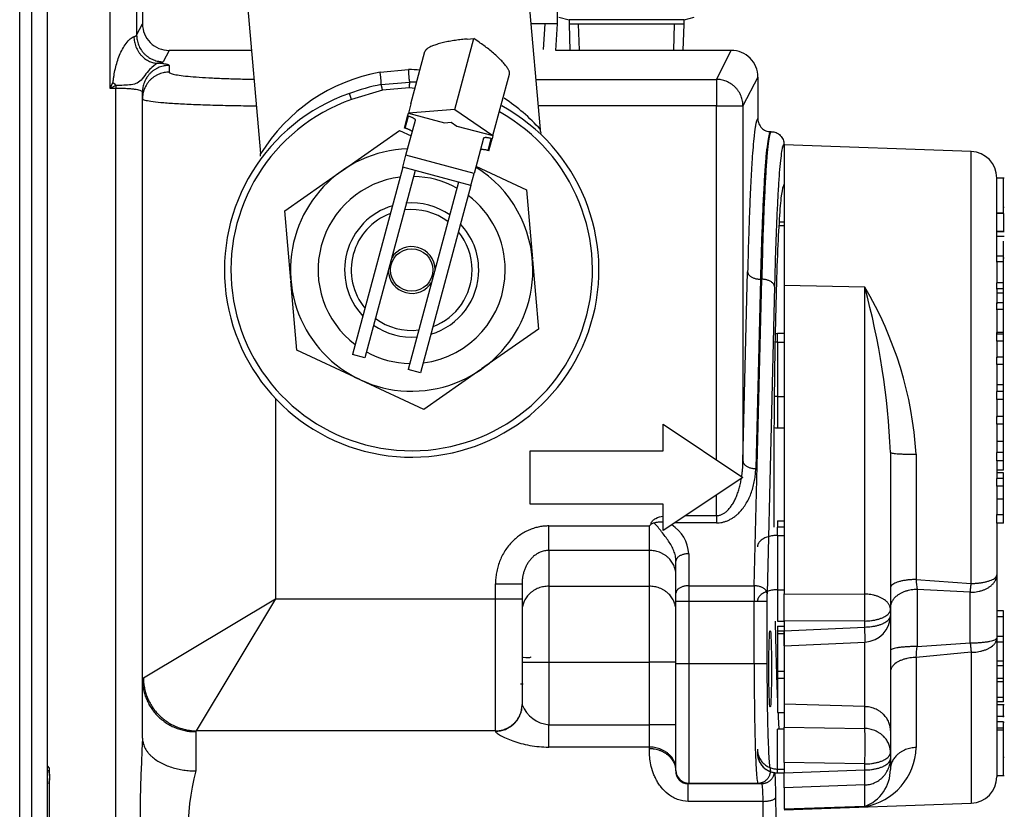
# Model space of a CAD drawing. Extents: x -28 to 96, y -18 to 49.
# Drawn here: x 6 to 11, y 35 to 39 of the extents above; entities that cross this region are included whole.
import ezdxf
from ezdxf.lldxf.tags import DXFTag

# ---------------------------------------------------------------- set-up
doc = ezdxf.new("R2010")
doc.units = 0
doc.header["$MEASUREMENT"] = 0
for name, color, linetype in [('BLT2002', 7, 'CONTINUOUS'), ('DEFAULT', 7, 'CONTINUOUS'), ('MSC2188__INSTALL', 7, 'CONTINUOUS'), ('MSC2210', 7, 'CONTINUOUS'), ('MSC2466', 7, 'CONTINUOUS'), ('RLV2011', 7, 'CONTINUOUS'), ('TST2050', 7, 'CONTINUOUS'), ('WTR3502', 7, 'CONTINUOUS'), ('WTR4001', 7, 'CONTINUOUS')]:
    doc.layers.add(name, color=color, linetype=linetype)
tags = doc.linetypes.add('HIDDEN2', pattern=[0.1875, 0.125, -0.0625]).pattern_tags.tags
tags[6:7] = [DXFTag(74, 4), DXFTag(75, 0), DXFTag(340, '0'), DXFTag(46, 0.0), DXFTag(50, 0.0), DXFTag(44, 0.0), DXFTag(45, 0.0)]
tags[4:5] = [DXFTag(74, 4), DXFTag(75, 0), DXFTag(340, '0'), DXFTag(46, 0.0), DXFTag(50, 0.0), DXFTag(44, 0.0), DXFTag(45, 0.0)]

# ---------------------------------------------------------------- blocks, each defined once
blk = doc.blocks.new('SE1')
at = {"layer": 'BLT2002', "color": 7, "linetype": 'CONTINUOUS'}
for p, q in [((6.6355, 35.0727), (6.6255, 35.0827)), ((6.6355, 35.0378), (6.6355, 35.0727)), ((6.6355, 35.0378), (6.6355, 35.0231)), ((6.6355, 34.7745), (6.6355, 35.0231))]:
    blk.add_line(p, q, dxfattribs=at)
blk.add_open_spline([(6.6285, 35.0646), (6.6292, 35.0629), (6.6299, 35.0612), (6.6331, 35.0524), (6.6349, 35.0451), (6.6355, 35.0378)], degree=3, knots=[0.6906816, 0.6906816, 0.6906816, 0.6906816, 0.75, 0.75, 1, 1, 1, 1], dxfattribs=at)
blk.add_open_spline([(6.6355, 35.0231), (6.6348, 35.0154), (6.6329, 35.0077), (6.6301, 35.0002)], degree=3, dxfattribs=at)
at = {"layer": 'MSC2188__INSTALL', "color": 7, "linetype": 'CONTINUOUS'}
blk.add_open_spline([(8.8568, 35.5947), (8.858, 35.5945), (8.88, 35.5921), (8.892, 35.5915), (8.8981, 35.5949), (8.8981, 35.595)], degree=3, knots=[0.41423457, 0.41423457, 0.41423457, 0.41423457, 0.41695786, 0.46549573, 0.4658054, 0.4658054, 0.4658054, 0.4658054], dxfattribs=at)
blk.add_open_spline([(8.8614, 35.4675), (8.8573, 35.4671), (8.8531, 35.4667), (8.8488, 35.4663)], degree=3, dxfattribs=at)
at = {"layer": 'MSC2210', "color": 7, "linetype": 'CONTINUOUS'}
for p, q in [((6.6255, 25.0128), (6.6255, 42.4613)), ((6.4948, 25.1671), (6.4948, 41.4158)), ((6.5497, 41.4158), (6.5497, 25.1671))]:
    blk.add_line(p, q, dxfattribs=at)
at = {"layer": 'MSC2466', "color": 7, "linetype": 'CONTINUOUS'}
for p, q in [((9.022, 38.5708), (9.022, 38.6958)), ((9.022, 38.5708), (8.8983, 38.5708)), ((9.0142, 38.4458), (9.022, 38.5708))]:
    blk.add_line(p, q, dxfattribs=at)
at = {"layer": 'MSC2466', "color": 7, "linetype": 'HIDDEN2'}
blk.add_line((8.9573, 38.4494), (8.9649, 38.5708), dxfattribs=at)
at = {"layer": 'RLV2011', "color": 7, "linetype": 'CONTINUOUS'}
for p, q in [((8.9418, 38.0743), (8.8688, 38.9084)), ((7.5538, 38.7933), (7.6266, 37.961)), ((8.5393, 38.1685), (8.6287, 38.5018)), ((8.5981, 38.4994), (8.6287, 38.5018)), ((8.6539, 38.4845), (8.6287, 38.5018)), ((8.3336, 38.195), (8.3996, 38.4413)), ((8.1882, 38.344), (8.322, 38.3557)), ((8.7191, 38.0451), (8.7967, 38.3348)), ((8.1936, 38.2853), (8.3269, 38.297)), ((8.325, 38.2698), (8.2002, 38.2589)), ((8.3528, 38.2665), (8.325, 38.2698)), ((8.0546, 38.2152), (8.0445, 38.2438)), ((8.2002, 38.2589), (8.0546, 38.2152)), ((8.3336, 38.195), (8.322, 38.1515)), ((8.303, 38.0808), (8.3181, 38.137)), ((8.3069, 38.0797), (8.322, 38.136)), ((8.3181, 38.137), (8.322, 38.1515)), ((8.322, 38.136), (8.3181, 38.137)), ((8.5393, 38.1685), (8.322, 38.1515)), ((8.322, 38.1515), (8.4914, 38.1061)), ((8.5393, 38.1685), (8.7191, 38.0451)), ((8.3101, 37.9528), (8.3545, 38.1183)), ((8.4914, 38.1061), (8.5233, 38.1086)), ((8.5233, 38.1086), (8.5496, 38.0905)), ((8.5496, 38.0905), (8.7191, 38.0451)), ((8.0122, 37.882), (8.2797, 38.0693)), ((8.2797, 38.0693), (8.3345, 38.0438)), ((8.3069, 38.0797), (8.303, 38.0808)), ((8.7191, 38.0451), (8.7152, 38.0306)), ((8.7191, 38.0451), (8.7191, 38.0451)), ((8.6743, 38.0326), (8.63, 37.8671)), ((8.6963, 37.9754), (8.7113, 38.0317)), ((8.7001, 37.9744), (8.7152, 38.0306)), ((8.7152, 38.0306), (8.7113, 38.0317)), ((8.2951, 37.8965), (8.3101, 37.9528)), ((8.63, 37.8671), (8.3101, 37.9528)), ((8.7001, 37.9744), (8.6963, 37.9754)), ((8.6392, 37.9017), (8.876, 37.7912)), ((7.7407, 37.6919), (8.0082, 37.8792)), ((8.2951, 37.8965), (8.0592, 37.0164)), ((8.353, 37.881), (8.1172, 37.0008)), ((8.353, 37.881), (8.2951, 37.8965)), ((8.5569, 37.8263), (8.353, 37.881)), ((8.6149, 37.8108), (8.63, 37.8671)), ((8.5569, 37.8263), (8.3211, 36.9462)), ((8.6149, 37.8108), (8.3791, 36.9307)), ((8.6149, 37.8108), (8.5569, 37.8263)), ((8.876, 37.7912), (8.9045, 37.4659)), ((7.7691, 37.3666), (7.7407, 37.6919)), ((8.9049, 37.4611), (8.9334, 37.1358)), ((7.798, 37.0364), (7.7696, 37.3617)), ((8.9334, 37.1358), (8.6659, 36.9485)), ((8.094, 36.8984), (7.798, 37.0364)), ((8.1172, 37.0008), (8.0592, 37.0164)), ((8.3791, 36.9307), (8.3211, 36.9462)), ((8.6619, 36.9456), (8.3944, 36.7583)), ((8.3944, 36.7583), (8.0984, 36.8963))]:
    blk.add_line(p, q, dxfattribs=at)
blk.add_circle((8.337, 37.4138), 0.1, dxfattribs=at)
for centre, radius, start, end in [((8.3405, 37.52), 0.838, 100.4652, 148.3864), ((8.3155, 37.5183), 0.8374, 85.8397, 89.5526), ((8.3889, 37.2955), 1.0089, 101.1578, 109.9555), ((8.3073, 37.296), 1.0012, 86.9604, 88.8762), ((8.337, 37.4138), 0.88, 109.4133, 61.1931), ((8.337, 37.4138), 0.8496, 109.4133, 60.9926), ((8.3155, 37.5183), 0.8374, 41.5959, 57.0181), ((7.597, 37.9539), 0.03, 348.6164, 13.4678), ((8.337, 37.4138), 0.5698, 91.8796, 360), ((8.337, 37.4138), 0.4398, 61.1036, 88.8729), ((8.337, 37.4138), 0.5698, 0, 58.102), ((8.337, 37.4138), 0.4398, 97.0972, 232.9028), ((8.337, 37.4138), 0.4398, 0, 52.8781), ((8.337, 37.4138), 0.3152, 106.6588, 223.3412), ((8.337, 37.4138), 0.3152, 55.4219, 95), ((8.337, 37.4138), 0.284, 110.6346, 219.3654), ((8.337, 37.4138), 0.284, 53.1632, 96.8038), ((8.337, 37.4138), 0.3152, 0, 43.3037), ((8.337, 37.4138), 0.284, 0, 39.3218), ((8.337, 37.4138), 0.11, 1.1898, 148.4855), ((8.337, 37.4138), 0.11, 181.5145, 328.8102), ((8.337, 37.4138), 0.4398, 277.1219, 360), ((8.337, 37.4138), 0.3152, 286.6963, 360), ((8.337, 37.4138), 0.284, 290.6782, 360), ((8.337, 37.4138), 0.284, 233.2013, 276.8368), ((8.337, 37.4138), 0.3152, 235.4557, 274.5781), ((8.337, 37.4138), 0.4398, 241.1271, 268.8964)]:
    blk.add_arc(centre, radius, start, end, dxfattribs=at)
for points, weights in [([(8.5981, 38.4994), (8.4113, 38.4848), (8.3996, 38.4413)], [1, 0.707106781187, 1]), ([(8.7967, 38.3348), (8.8084, 38.3784), (8.6539, 38.4845)], [1, 0.707106781187, 1]), ([(8.1936, 38.2853), (8.1956, 38.2999), (8.1882, 38.344)], [1, 0.813330110986, 1]), ([(8.322, 38.3557), (8.3225, 38.311), (8.3269, 38.297)], [1, 0.813330110989, 1]), ([(8.2002, 38.2589), (8.1958, 38.2783), (8.1936, 38.2853)], [1, 0.937302996551, 1]), ([(8.3269, 38.297), (8.326, 38.2897), (8.325, 38.2698)], [1, 0.937302996553, 1]), ([(8.3545, 38.1183), (8.3567, 38.1267), (8.322, 38.136)], [1, 0.707106781186, 1]), ([(8.3394, 38.0621), (8.3417, 38.0704), (8.3069, 38.0797)], [1, 0.707106781186, 1]), ([(8.7113, 38.0317), (8.6766, 38.041), (8.6743, 38.0326)], [1, 0.707106781188, 1]), ([(8.6963, 37.9754), (8.6615, 37.9847), (8.6592, 37.9764)], [1, 0.707106781188, 1])]:
    blk.add_rational_spline(points, weights, degree=2, dxfattribs=at)
blk.add_open_spline([(8.9474, 38.0551), (8.9432, 38.0639), (8.9415, 38.0703), (8.9422, 38.0743)], degree=3, dxfattribs=at)
at = {"layer": 'TST2050', "color": 7, "linetype": 'CONTINUOUS'}
for p, q in [((9.0288, 38.6023), (9.0764, 38.5895)), ((9.6177, 38.5895), (9.6653, 38.6023)), ((9.6177, 38.5895), (9.0764, 38.5895)), ((9.077, 38.5895), (9.077, 38.5698)), ((9.617, 38.5698), (9.077, 38.5698)), ((9.077, 38.5698), (9.0809, 38.4458)), ((9.6132, 38.4458), (9.617, 38.5698)), ((9.617, 38.5698), (9.617, 38.5895))]:
    blk.add_line(p, q, dxfattribs=at)
at = {"layer": 'TST2050', "color": 7, "linetype": 'HIDDEN2'}
for p, q in [((9.1253, 38.4472), (9.1214, 38.5698)), ((9.5688, 38.4472), (9.5726, 38.5698))]:
    blk.add_line(p, q, dxfattribs=at)
at = {"layer": 'WTR3502', "color": 7, "linetype": 'CONTINUOUS'}
for p, q in [((10.087, 38.0013), (10.087, 37.3412)), ((10.9664, 37.9706), (10.087, 38.0013)), ((10.9664, 35.9404), (10.9664, 37.9706)), ((11.087, 37.4744), (11.087, 37.8457)), ((11.1222, 37.8449), (11.087, 37.8449)), ((11.1183, 37.6828), (11.1183, 37.8449)), ((11.1183, 37.6815), (11.087, 37.6815)), ((11.1183, 37.6798), (11.087, 37.6798)), ((11.1222, 37.7078), (11.1183, 37.7078)), ((11.1183, 37.6798), (11.1183, 37.6815)), ((11.1183, 37.6798), (11.1183, 37.5947)), ((10.0627, 37.6228), (10.087, 37.6228)), ((10.0627, 37.6227), (10.087, 37.6227)), ((10.0638, 37.6407), (10.087, 37.6407)), ((11.1222, 37.6285), (11.1183, 37.6285)), ((11.1183, 37.5954), (11.087, 37.5954)), ((11.087, 37.5947), (11.1222, 37.5947)), ((11.1222, 37.6143), (11.1183, 37.6143)), ((11.087, 37.5723), (11.1222, 37.5723)), ((11.1183, 37.4706), (11.1183, 37.5498)), ((11.087, 37.4517), (11.087, 37.4781)), ((11.1183, 37.4781), (11.087, 37.4781)), ((11.087, 37.4505), (11.087, 37.4517)), ((11.1183, 37.4517), (11.087, 37.4517)), ((11.087, 37.4505), (11.087, 37.3534)), ((11.1183, 37.4517), (11.1183, 37.4781)), ((11.1183, 37.4706), (11.1222, 37.4706)), ((11.1183, 37.3546), (11.1183, 37.4517)), ((11.087, 37.3246), (11.087, 37.3535)), ((11.1183, 37.3535), (11.087, 37.3535)), ((11.1183, 37.3246), (11.1183, 37.3535)), ((10.087, 37.3412), (10.087, 35.8915)), ((10.4664, 37.3336), (10.087, 37.3412)), ((10.4664, 35.8903), (10.4664, 37.3336)), ((11.087, 37.3241), (11.087, 37.3246)), ((11.1183, 37.3246), (11.087, 37.3246)), ((11.087, 37.3241), (11.087, 37.2553)), ((11.1183, 37.3043), (11.087, 37.3043)), ((11.1183, 37.3043), (11.1183, 37.3246)), ((11.1183, 37.2589), (11.1183, 37.3043)), ((11.087, 37.2279), (11.087, 37.2589)), ((11.1183, 37.2589), (11.087, 37.2589)), ((11.1183, 37.2279), (11.1183, 37.2589)), ((11.087, 37.2268), (11.087, 37.2279)), ((11.1183, 37.2279), (11.087, 37.2279)), ((11.087, 37.2268), (11.087, 37.1129)), ((11.1183, 37.1197), (11.1183, 37.2279)), ((10.0555, 37.0751), (10.0555, 37.1146)), ((10.087, 37.1146), (10.0555, 37.1146)), ((11.087, 37.1149), (11.087, 37.1199)), ((11.1183, 37.1199), (11.087, 37.1199)), ((11.087, 37.1128), (11.087, 37.1129)), ((11.087, 37.0789), (11.087, 37.1128)), ((11.1183, 37.1128), (11.087, 37.1128)), ((11.1183, 37.1128), (11.1183, 37.1199)), ((11.1183, 37.0789), (11.1183, 37.1128)), ((10.0555, 37.0751), (10.0555, 36.8195)), ((10.0555, 37.0751), (10.087, 37.0751)), ((11.087, 37.0791), (11.087, 37.0011)), ((11.1183, 37.0789), (11.087, 37.0789)), ((11.1183, 37.0042), (11.1183, 37.0789)), ((11.087, 36.9701), (11.087, 37.0042)), ((11.1183, 37.0042), (11.087, 37.0042)), ((11.1183, 36.9701), (11.1183, 37.0042)), ((11.087, 36.969), (11.087, 36.9701)), ((11.1183, 36.9701), (11.087, 36.9701)), ((11.087, 36.969), (11.087, 36.8433)), ((11.1183, 36.8734), (11.1183, 36.9701)), ((11.1183, 36.8734), (11.087, 36.8734)), ((11.087, 36.843), (11.087, 36.8433)), ((11.087, 36.8055), (11.087, 36.843)), ((11.1183, 36.843), (11.087, 36.843)), ((11.1183, 36.843), (11.1183, 36.8734)), ((11.1183, 36.8055), (11.1183, 36.843)), ((10.0555, 36.8195), (10.0555, 36.672)), ((10.0555, 36.8195), (10.087, 36.8195)), ((11.087, 36.8066), (11.087, 36.7226)), ((11.1183, 36.8055), (11.087, 36.8055)), ((11.1183, 36.7252), (11.1183, 36.8055)), ((11.087, 36.6893), (11.087, 36.7252)), ((11.1183, 36.7252), (11.087, 36.7252)), ((11.1183, 36.6893), (11.1183, 36.7252)), ((10.0555, 36.672), (10.087, 36.672)), ((11.087, 36.6885), (11.087, 36.6893)), ((11.1183, 36.6893), (11.087, 36.6893)), ((11.087, 36.6885), (11.087, 36.5562)), ((11.1183, 36.6084), (11.1183, 36.6893)), ((11.1183, 36.6084), (11.087, 36.6084)), ((11.1183, 36.5557), (11.1183, 36.6084)), ((10.587, 36.5563), (10.587, 35.8181)), ((10.7077, 36.5475), (10.7077, 35.959)), ((11.087, 36.5557), (11.087, 36.5562)), ((11.087, 36.5164), (11.087, 36.5557)), ((11.1183, 36.5557), (11.087, 36.5557)), ((11.087, 36.5182), (11.087, 36.4318)), ((11.1183, 36.5164), (11.087, 36.5164)), ((11.1183, 36.5164), (11.1183, 36.5557)), ((11.1183, 36.4733), (11.1183, 36.5164)), ((11.1183, 36.4733), (11.087, 36.4733)), ((11.1183, 36.4603), (11.087, 36.4603)), ((11.087, 36.3977), (11.087, 36.4338)), ((11.1183, 36.4338), (11.087, 36.4338)), ((11.1183, 36.4338), (11.1183, 36.4603)), ((11.1183, 36.3977), (11.1183, 36.4338)), ((11.087, 36.3971), (11.087, 36.3977)), ((11.1183, 36.3977), (11.087, 36.3977)), ((11.087, 36.3971), (11.087, 36.2641)), ((11.1183, 36.3361), (11.1183, 36.3977)), ((11.1183, 36.3361), (11.087, 36.3361)), ((11.1183, 36.2634), (11.1183, 36.3361)), ((10.056, 36.234), (10.087, 36.234)), ((10.056, 36.234), (10.056, 36.2056)), ((11.087, 36.2634), (11.087, 36.2641)), ((11.087, 36.2239), (11.087, 36.2634)), ((11.1183, 36.2634), (11.087, 36.2634)), ((11.1183, 36.2239), (11.1183, 36.2634)), ((10.0555, 36.1661), (10.0555, 36.2056)), ((10.087, 36.2056), (10.0555, 36.2056)), ((11.087, 36.2263), (11.087, 35.9811)), ((11.1183, 36.2239), (11.087, 36.2239)), ((10.0555, 36.1661), (10.087, 36.1661)), ((10.0555, 36.1661), (10.0555, 35.9106)), ((10.7077, 35.959), (10.9664, 35.9404)), ((11.087, 35.9811), (11.087, 35.6838)), ((10.0555, 35.9106), (10.087, 35.9106)), ((10.0555, 35.9106), (10.0555, 35.7631)), ((10.587, 35.928), (10.587, 35.249)), ((10.962, 35.899), (10.712, 35.912)), ((10.712, 35.912), (10.712, 35.6439)), ((10.087, 35.7652), (10.087, 35.8915)), ((10.087, 35.8915), (10.4664, 35.8903)), ((10.962, 35.6612), (10.962, 35.899)), ((10.587, 35.8181), (10.587, 35.7898)), ((11.118, 35.8112), (11.087, 35.8112)), ((11.118, 35.784), (11.087, 35.784)), ((11.118, 35.784), (11.118, 35.8112)), ((11.118, 35.6904), (11.118, 35.784)), ((10.0555, 35.7631), (10.087, 35.7631)), ((10.056, 35.7402), (10.087, 35.7402)), ((10.056, 35.7402), (10.056, 35.7185)), ((10.087, 35.7652), (10.087, 35.7179)), ((10.4664, 35.7639), (10.087, 35.7652)), ((10.087, 35.7631), (10.087, 35.3735)), ((10.087, 35.7179), (10.4664, 35.7356)), ((10.4664, 35.7356), (10.4664, 35.7639)), ((10.056, 35.7185), (10.087, 35.7185)), ((10.056, 35.7185), (10.056, 35.7058)), ((10.056, 35.7058), (10.087, 35.7058)), ((10.056, 35.7058), (10.056, 35.5277)), ((10.087, 35.6472), (10.087, 35.7179)), ((11.118, 35.6904), (11.087, 35.6904)), ((11.087, 35.6838), (11.087, 35.032)), ((11.118, 35.6652), (11.118, 35.6904)), ((10.087, 35.6472), (10.4679, 35.6649)), ((10.4664, 35.3616), (10.4664, 35.6649)), ((10.712, 35.6439), (10.962, 35.6612)), ((11.118, 35.6652), (11.087, 35.6652)), ((11.118, 35.5753), (11.118, 35.6652)), ((10.9664, 35.6168), (10.7077, 35.5929)), ((10.7077, 35.5929), (10.7077, 35.1692)), ((10.9664, 35.6168), (10.9664, 34.907)), ((11.118, 35.5753), (11.087, 35.5753)), ((11.118, 35.554), (11.087, 35.554)), ((11.118, 35.554), (11.118, 35.5753)), ((11.118, 35.4944), (11.118, 35.554)), ((10.056, 35.5277), (10.087, 35.5277)), ((10.056, 35.5277), (10.056, 35.4959)), ((10.056, 35.4959), (10.087, 35.4959)), ((10.056, 35.4959), (10.056, 35.3339)), ((11.118, 35.4944), (11.087, 35.4944)), ((11.118, 35.4778), (11.118, 35.4944)), ((11.118, 35.4778), (11.087, 35.4778)), ((11.118, 35.4049), (11.118, 35.4778)), ((11.118, 35.4049), (11.087, 35.4049)), ((11.118, 35.3841), (11.118, 35.4049)), ((10.087, 35.3735), (10.087, 35.265)), ((10.4664, 35.3616), (10.087, 35.3735)), ((10.4664, 35.2588), (10.4664, 35.3616)), ((11.118, 35.3841), (11.087, 35.3841)), ((11.1219, 35.3693), (11.087, 35.3693)), ((11.118, 35.3164), (11.118, 35.3693)), ((10.056, 35.3339), (10.087, 35.3339)), ((11.1219, 35.3148), (11.087, 35.3148)), ((11.118, 35.312), (11.118, 35.3148)), ((10.087, 35.0982), (10.087, 35.265)), ((10.087, 35.265), (10.4664, 35.2588)), ((11.118, 35.2896), (11.087, 35.2896)), ((11.118, 35.2607), (11.087, 35.2607)), ((11.118, 35.2607), (11.118, 35.2896)), ((11.1219, 35.287), (11.118, 35.287)), ((11.118, 35.2509), (11.118, 35.2607)), ((10.0555, 35.0682), (10.0555, 35.255)), ((10.087, 35.255), (10.0555, 35.255)), ((10.587, 35.249), (10.587, 35.1462)), ((11.118, 35.2509), (11.087, 35.2509)), ((11.118, 35.0378), (11.118, 35.2509)), ((11.118, 35.2216), (11.118, 35.2301)), ((10.587, 35.1462), (10.587, 35.1179)), ((11.118, 35.1247), (11.1219, 35.1247)), ((10.087, 35.0982), (10.087, 35.0509)), ((10.4664, 35.092), (10.087, 35.0982)), ((10.4664, 35.0637), (10.4664, 35.092)), ((10.587, 35.1179), (10.587, 35.0662)), ((10.0555, 35.0503), (10.0555, 35.0682)), ((10.0555, 35.0682), (10.087, 35.0682)), ((10.0555, 35.0503), (10.0555, 35.0501)), ((10.0555, 35.0503), (10.087, 35.0503)), ((10.0555, 35.0501), (10.087, 35.0501)), ((10.087, 35.0509), (10.4664, 35.0637)), ((10.087, 34.9804), (10.087, 35.0509)), ((11.087, 35.0378), (11.1219, 35.0378)), ((11.087, 35.0372), (11.1219, 35.0372)), ((10.4664, 34.9932), (10.087, 34.9804)), ((10.4664, 34.8921), (10.4664, 34.9932)), ((10.087, 34.9804), (10.087, 34.8789)), ((10.087, 34.8763), (10.9664, 34.907)), ((10.4664, 34.8921), (10.087, 34.8789))]:
    blk.add_line(p, q, dxfattribs=at)
for centre, radius, start, end in [((10.962, 37.8457), 0.125, 0, 88), ((8.9589, 36.4408), 1.7521, 3.4919, 30.6345), ((7.0888, 36.4114), 3.5012, 2.3729, 15.2719), ((10.0555, 37.0211), 0.0935, 90, 96.3877), ((10.0555, 36.7655), 0.0935, 260.2182, 270), ((12.1192, 36.0665), 1.4156, 184.3564, 186.2643), ((10.462, 35.7898), 0.125, 272.669, 360), ((0.9967, 36.4488), 9.7486, 354.96281, 355.26379), ((10.4201, 35.176), 0.2876, 279.2607, 358.633), ((10.0555, 35.1436), 0.0935, 180, 270), ((10.4011, 35.0662), 0.186, 290.5637, 359.9971), ((10.962, 35.032), 0.125, 272, 360)]:
    blk.add_arc(centre, radius, start, end, dxfattribs=at)
for points, weights in [([(10.0555, 37.0751), (10.0499, 37.0751), (10.0444, 37.0747)], [1, 0.998215428469, 1]), ([(10.0555, 36.8195), (10.0481, 36.8195), (10.0408, 36.8189)], [1, 0.996878033619, 1]), ([(10.587, 36.5563), (10.587, 36.5478), (10.7077, 36.5475)], [1, 0.719339800338, 1]), ([(10.0555, 36.1661), (9.962, 36.1661), (9.962, 36.1121)], [1, 0.707106781186, 1]), ([(10.7077, 35.959), (10.587, 35.9577), (10.587, 35.9201)], [1, 0.719339800339, 1]), ([(10.962, 35.899), (11.087, 35.899), (11.087, 35.9811)], [1, 0.707106781187, 1]), ([(10.9664, 35.9404), (11.087, 35.9418), (11.087, 35.9811)], [1, 0.719339800338, 1]), ([(10.0555, 35.9106), (9.962, 35.9106), (9.962, 35.8566)], [1, 0.707106781186, 1]), ([(10.712, 35.912), (10.587, 35.912), (10.587, 35.8267)], [1, 0.707106781187, 1]), ([(10.962, 35.899), (10.9643, 35.9174), (10.9664, 35.9404)], [1, 0.981420397034, 1]), ([(10.4664, 35.7639), (10.4679, 35.8302), (10.4664, 35.8903)], [1, 0.861811205882, 1]), ([(10.587, 35.8181), (10.587, 35.8878), (10.4664, 35.8903)], [1, 0.719339800339, 1]), ([(10.4664, 35.7639), (10.587, 35.7657), (10.587, 35.8181)], [1, 0.719339800339, 1]), ([(10.4664, 35.7356), (10.587, 35.7374), (10.587, 35.7898)], [1, 0.719339800339, 1]), ([(10.4679, 35.6649), (10.4691, 35.665), (10.4664, 35.7356)], [1, 0.847026627463, 1]), ([(10.962, 35.6612), (11.087, 35.6612), (11.087, 35.6838)], [1, 0.707106781187, 1]), ([(10.9664, 35.6168), (11.087, 35.619), (11.087, 35.6838)], [1, 0.719339800339, 1]), ([(10.712, 35.6439), (10.587, 35.6439), (10.587, 35.6256)], [1, 0.707106781186, 1]), ([(10.962, 35.6612), (10.9643, 35.6373), (10.9664, 35.6168)], [1, 0.98142039698, 1]), ([(10.7077, 35.5929), (10.587, 35.5906), (10.587, 35.5243)], [1, 0.719339800339, 1]), ([(10.587, 35.249), (10.587, 35.3578), (10.4664, 35.3616)], [1, 0.719339800339, 1]), ([(10.4664, 35.092), (10.4707, 35.2045), (10.4664, 35.2588)], [1, 0.70753726929, 1]), ([(10.587, 35.1462), (10.587, 35.255), (10.4664, 35.2588)], [1, 0.719339800339, 1]), ([(10.7077, 35.1692), (10.587, 35.1657), (10.587, 35.0662)], [1, 0.719339800339, 1]), ([(9.962, 35.1615), (9.962, 35.0682), (10.0555, 35.0682)], [1, 0.707106781187, 1]), ([(9.962, 35.1436), (9.962, 35.0503), (10.0555, 35.0503)], [1, 0.707106781186, 1]), ([(10.4664, 35.092), (10.587, 35.0938), (10.587, 35.1462)], [1, 0.719339800339, 1]), ([(10.4664, 34.9932), (10.587, 34.9974), (10.587, 35.1179)], [1, 0.719339800339, 1]), ([(10.4664, 35.0637), (10.587, 35.0655), (10.587, 35.1179)], [1, 0.719339800339, 1]), ([(10.4664, 34.9932), (10.4679, 34.9974), (10.4664, 35.0637)], [1, 0.861811205888, 1])]:
    blk.add_rational_spline(points, weights, degree=2, dxfattribs=at)
at = {"layer": 'WTR4001', "color": 7, "linetype": 'CONTINUOUS'}
for p, q in [((7.0445, 40.5984), (7.0445, 38.5174)), ((6.9196, 38.2674), (6.9196, 40.5364)), ((7.072, 39.8104), (7.072, 38.5708)), ((7.0445, 38.5174), (7.072, 38.5708)), ((7.1968, 38.4458), (7.1695, 38.3926)), ((7.5842, 38.4458), (7.1968, 38.4458)), ((9.8393, 38.4458), (9.0142, 38.4458)), ((9.7692, 38.3096), (9.8393, 38.4458)), ((7.197, 38.3751), (7.197, 38.3436)), ((9.964, 38.3208), (9.8941, 38.1849)), ((9.964, 38.3208), (9.964, 38.1238)), ((6.9196, 38.2674), (6.9333, 38.2948)), ((6.947, 38.2811), (6.9196, 38.2674)), ((6.947, 38.2811), (6.947, 38.2674)), ((8.9212, 38.3096), (9.7692, 38.3096)), ((9.7692, 38.3096), (9.7692, 38.1849)), ((6.947, 38.2674), (6.9196, 38.2674)), ((6.947, 32.1956), (6.947, 38.2674)), ((7.072, 38.2189), (7.072, 38.2504)), ((7.072, 35.4902), (7.072, 38.2189)), ((9.7692, 38.1849), (8.9321, 38.1849)), ((9.7692, 38.1849), (9.8941, 38.1849)), ((9.7692, 36.5221), (9.7692, 38.1849)), ((9.8941, 38.1849), (9.8941, 36.5144)), ((10.027, 38.0638), (10.0241, 38.0638)), ((10.087, 38.0038), (10.087, 38.0013)), ((9.8941, 36.5144), (9.9159, 37.4047)), ((9.947, 35.9295), (9.9822, 37.3703)), ((9.9759, 37.3703), (9.9541, 36.48)), ((9.9759, 37.3703), (9.9822, 37.3703)), ((10.0422, 37.3359), (10.007, 35.8951)), ((7.697, 36.8098), (7.697, 35.8688)), ((9.5191, 36.5638), (9.5191, 36.6888)), ((9.5191, 36.6888), (9.8941, 36.4388)), ((8.8941, 36.3138), (8.8941, 36.5638)), ((8.8941, 36.5638), (9.5191, 36.5638)), ((9.8941, 36.4388), (9.5191, 36.1888)), ((9.7692, 36.2592), (9.7692, 36.3556)), ((9.5191, 36.3138), (8.8941, 36.3138)), ((9.5191, 36.1888), (9.5191, 36.3138)), ((9.6247, 36.2592), (9.7692, 36.2592)), ((9.7692, 36.2592), (9.7692, 36.2248)), ((8.981, 36.2107), (9.454, 36.2107)), ((8.981, 36.0956), (8.981, 36.2107)), ((9.454, 36.0956), (9.454, 36.2107)), ((9.7692, 36.2248), (9.5731, 36.2248)), ((9.454, 36.0956), (8.981, 36.0956)), ((8.981, 36.0956), (8.981, 35.9273)), ((9.454, 35.9273), (9.454, 36.0956)), ((9.639, 36.0802), (9.639, 35.9295)), ((9.579, 35.8951), (9.579, 36.0458)), ((8.731, 35.8688), (8.731, 35.9394)), ((8.731, 35.9394), (8.856, 35.9394)), ((8.856, 35.9394), (8.856, 35.8688)), ((8.981, 35.9273), (9.454, 35.9273)), ((8.981, 35.9273), (8.981, 35.5698)), ((9.454, 35.5698), (9.454, 35.9273)), ((9.639, 35.9295), (9.947, 35.9295)), ((9.639, 35.9295), (9.639, 35.8578)), ((7.076, 35.4961), (7.697, 35.8688)), ((7.697, 35.8688), (7.3244, 35.2477)), ((7.697, 35.8688), (8.731, 35.8688)), ((8.731, 35.2477), (8.731, 35.8688)), ((8.731, 35.8688), (8.856, 35.8688)), ((8.856, 35.8688), (8.856, 35.3719)), ((9.579, 35.8578), (9.579, 35.8951)), ((9.579, 35.5648), (9.579, 35.8578)), ((9.579, 35.8578), (9.639, 35.8578)), ((9.639, 35.8578), (9.9466, 35.8578)), ((9.639, 35.8578), (9.639, 35.5648)), ((9.9466, 35.5648), (9.9466, 35.8578)), ((9.9466, 35.8578), (10.0066, 35.8578)), ((10.0066, 35.8578), (10.0066, 35.5648)), ((8.856, 35.5698), (8.981, 35.5698)), ((8.981, 35.5698), (9.454, 35.5698)), ((8.981, 35.5698), (8.981, 35.2766)), ((9.454, 35.2766), (9.454, 35.5698)), ((9.579, 35.5698), (9.454, 35.5698)), ((9.579, 35.0618), (9.579, 35.5648)), ((9.579, 35.5648), (9.639, 35.5648)), ((9.639, 35.5648), (9.9466, 35.5648)), ((9.639, 35.5648), (9.639, 35.0018)), ((9.9466, 35.5648), (10.0066, 35.5648)), ((7.072, 35.4902), (7.076, 35.4961)), ((7.072, 35.2139), (7.072, 35.4902)), ((8.856, 35.3719), (8.856, 35.3696)), ((8.981, 35.2766), (9.454, 35.2766)), ((8.981, 35.1714), (8.981, 35.2766)), ((9.579, 35.2766), (9.454, 35.2766)), ((9.454, 35.1714), (9.454, 35.2766)), ((7.3244, 35.2477), (7.322, 35.2437)), ((7.322, 35.2437), (7.322, 35.0595)), ((8.731, 35.2477), (7.3244, 35.2477)), ((8.731, 35.2459), (8.731, 35.2477)), ((9.454, 35.1714), (8.981, 35.1714)), ((9.454, 35.1636), (9.454, 35.1714)), ((9.454, 35.1629), (9.454, 35.1636)), ((9.579, 35.0604), (9.579, 35.0618)), ((9.579, 35.0604), (9.579, 35.0602)), ((9.6361, 34.9999), (9.9827, 34.9999)), ((9.6361, 34.9162), (9.6361, 34.9999)), ((9.639, 35.0018), (9.9641, 35.0018)), ((9.639, 35.0018), (9.639, 35.0004)), ((9.9827, 34.9999), (9.9641, 35.0018)), ((9.9888, 34.9162), (9.6361, 34.9162))]:
    blk.add_line(p, q, dxfattribs=at)
for centre, radius, start, end in [((7.1969, 38.5707), 0.1248, 179.922, 269.9813), ((9.8392, 38.321), 0.1248, 359.9219, 89.9812), ((8.073, 39.4208), 1.6021, 224.6533, 225.3467), ((9.4759, 36.203), 0.021, 89.5848, 130.806), ((9.4692, 36.0712), 0.1701, 3.0353, 58.0595), ((8.9958, 35.4268), 0.151, 202.2629, 264.4065), ((15.6684, 34.7508), 8.6088, 176.91681, 183.08319), ((8.5559, 34.7508), 1.2719, 165.9544, 194.0456), ((9.6342, 35.0552), 0.0554, 174.8151, 271.9954), ((9.639, 35.0618), 0.06, 180, 270), ((9.639, 35.0604), 0.06, 180.1586, 270)]:
    blk.add_arc(centre, radius, start, end, dxfattribs=at)
blk.add_ellipse((10.0219, 35.5398), major_axis=(0, 0.1801), ratio=0.034921, dxfattribs=at)
for points, knots in [([(6.9333, 38.2948), (6.9336, 38.2954), (6.9337, 38.2961), (6.9339, 38.2975), (6.934, 38.2982), (6.9343, 38.3002), (6.9345, 38.3016), (6.935, 38.3057), (6.9353, 38.3085), (6.9364, 38.3167), (6.9372, 38.3222), (6.9398, 38.3386), (6.9419, 38.3495), (6.9468, 38.371), (6.9497, 38.3816), (6.9563, 38.4026), (6.96, 38.413), (6.9684, 38.4332), (6.9731, 38.443), (6.9834, 38.4618), (6.9891, 38.4709), (7.0012, 38.487), (7.0077, 38.4942), (7.0171, 38.5025), (7.0203, 38.5049), (7.0262, 38.5084), (7.0289, 38.5097), (7.0314, 38.5103)], [0, 0, 0, 0, 0.007813, 0.007813, 0.015625, 0.015625, 0.03125, 0.03125, 0.0625, 0.0625, 0.125, 0.125, 0.25, 0.25, 0.375, 0.375, 0.5, 0.5, 0.625, 0.625, 0.75, 0.75, 0.875, 0.875, 0.9375, 0.9375, 1, 1, 1, 1]), ([(7.1432, 38.3856), (7.1394, 38.3839), (7.1299, 38.3784), (7.1093, 38.3597), (7.1016, 38.3518), (7.0862, 38.3333), (7.0785, 38.3222), (7.0636, 38.3035), (7.056, 38.2966), (7.0389, 38.2883), (7.0294, 38.2862), (6.9975, 38.2818), (6.9726, 38.2814), (6.947, 38.2811)], [0, 0, 0, 0, 0.25, 0.25, 0.375, 0.375, 0.5, 0.5, 0.625, 0.625, 0.75, 0.75, 1, 1, 1, 1]), ([(9.964, 38.1238), (9.964, 38.1199), (9.9644, 38.116), (9.9659, 38.1083), (9.9671, 38.1045), (9.9701, 38.0972), (9.972, 38.0938), (9.9763, 38.0873), (9.9788, 38.0842), (9.9871, 38.0759), (9.9938, 38.0714), (10.0083, 38.0654), (10.0163, 38.0638), (10.0241, 38.0638)], [0, 0, 0, 0, 0.125, 0.125, 0.25, 0.25, 0.375, 0.375, 0.5, 0.5, 0.75, 0.75, 1, 1, 1, 1]), ([(10.027, 38.0638), (10.0348, 38.0638), (10.0428, 38.0622), (10.0572, 38.0563), (10.0639, 38.0518), (10.0722, 38.0435), (10.0748, 38.0404), (10.0791, 38.0339), (10.081, 38.0304), (10.084, 38.0232), (10.0851, 38.0194), (10.0866, 38.0117), (10.087, 38.0078), (10.087, 38.0038)], [0, 0, 0, 0, 0.25, 0.25, 0.5, 0.5, 0.625, 0.625, 0.75, 0.75, 0.875, 0.875, 1, 1, 1, 1]), ([(9.4622, 36.2189), (9.4623, 36.222), (9.463, 36.225), (9.4656, 36.2307), (9.4674, 36.2332), (9.4736, 36.24), (9.4788, 36.2436), (9.4951, 36.2521), (9.5071, 36.2554), (9.5191, 36.2573)], [0, 0, 0, 0, 0.125, 0.125, 0.25, 0.25, 0.5, 0.5, 1, 1, 1, 1]), ([(9.476, 36.224), (9.4775, 36.2252), (9.4792, 36.226), (9.4826, 36.2273), (9.4844, 36.2278), (9.4898, 36.229), (9.4935, 36.2294), (9.5045, 36.2302), (9.5119, 36.23), (9.5191, 36.2293)], [0, 0, 0, 0, 0.125, 0.125, 0.25, 0.25, 0.5, 0.5, 1, 1, 1, 1]), ([(9.579, 36.0458), (9.579, 36.0539), (9.5781, 36.062), (9.5747, 36.078), (9.5722, 36.0861), (9.5627, 36.1099), (9.5539, 36.1249), (9.534, 36.1546), (9.523, 36.1691), (9.5063, 36.1905), (9.5006, 36.1975), (9.4889, 36.2112), (9.4829, 36.218), (9.476, 36.224)], [0, 0, 0, 0, 0.125, 0.125, 0.25, 0.25, 0.5, 0.5, 0.75, 0.75, 0.875, 0.875, 1, 1, 1, 1]), ([(8.731, 35.2459), (8.731, 35.2437), (8.7332, 35.2409), (8.7392, 35.2359), (8.7417, 35.2341), (8.7475, 35.2302), (8.7508, 35.2283), (8.7618, 35.2221), (8.7707, 35.2177), (8.7905, 35.209), (8.8013, 35.2047), (8.8249, 35.1964), (8.8376, 35.1924), (8.864, 35.1853), (8.8778, 35.1822), (8.9209, 35.1743), (8.9505, 35.1714), (8.981, 35.1714)], [0, 0, 0, 0, 0.125, 0.125, 0.1875, 0.1875, 0.25, 0.25, 0.375, 0.375, 0.5, 0.5, 0.625, 0.625, 0.75, 0.75, 1, 1, 1, 1]), ([(9.6361, 34.9162), (9.619, 34.9162), (9.6024, 34.9193), (9.5786, 34.9282), (9.5711, 34.9317), (9.5566, 34.9399), (9.5497, 34.9445), (9.5302, 34.9596), (9.519, 34.971), (9.5044, 34.9894), (9.4999, 34.9957), (9.4917, 35.0085), (9.4881, 35.0149), (9.4814, 35.0279), (9.4784, 35.0344), (9.473, 35.0474), (9.4706, 35.054), (9.4643, 35.0733), (9.4613, 35.0857), (9.4548, 35.1216), (9.4541, 35.1437), (9.454, 35.1629)], [0, 0, 0, 0, 0.125, 0.125, 0.1875, 0.1875, 0.25, 0.25, 0.375, 0.375, 0.4375, 0.4375, 0.5, 0.5, 0.5625, 0.5625, 0.625, 0.625, 0.75, 0.75, 1, 1, 1, 1]), ([(9.639, 35.0004), (9.639, 35.0003), (9.6379, 35.0002), (9.6362, 35), (9.6358, 34.9999), (9.6361, 34.9999)], [0, 0, 0, 0, 0.5, 0.5, 1, 1, 1, 1])]:
    blk.add_open_spline(points, degree=3, knots=knots, dxfattribs=at)
for points, weights in [([(7.0314, 38.5103), (7.0436, 38.5137), (7.0445, 38.5174)], [1, 0.977057514694, 1]), ([(7.0314, 38.5103), (7.0347, 38.3893), (7.1432, 38.3856)], [1, 0.717749954313, 1]), ([(7.0445, 38.5174), (7.0448, 38.3929), (7.1695, 38.3926)], [1, 0.707942274216, 1]), ([(7.197, 38.3751), (7.072, 38.3751), (7.072, 38.2504)], [1, 0.707106781186, 1]), ([(7.1432, 38.3856), (7.1676, 38.3889), (7.1695, 38.3926)], [1, 0.977057514688, 1]), ([(7.197, 38.3751), (7.197, 38.381), (7.1432, 38.3856)], [1, 0.94459721809, 1]), ([(7.197, 38.3436), (7.072, 38.3436), (7.072, 38.2189)], [1, 0.707106781186, 1]), ([(7.197, 38.3436), (7.197, 38.3159), (7.5961, 38.3103)], [1, 0.775213282348, 1]), ([(9.8941, 38.1849), (9.8939, 38.3094), (9.7692, 38.3096)], [1, 0.707942274217, 1]), ([(7.072, 38.2504), (7.072, 38.2674), (6.947, 38.2674)], [1, 0.707106781186, 1]), ([(7.072, 38.2189), (7.072, 38.1895), (7.607, 38.1853)], [1, 0.756314467363, 1]), ([(9.9545, 38.1014), (9.9301, 37.986), (9.9159, 37.4047)], [1, 0.921643219474, 1]), ([(9.964, 38.1238), (9.9593, 38.1237), (9.9545, 38.1014)], [1, 0.996715565259, 1]), ([(10.0241, 38.0638), (9.9934, 38.0638), (9.9759, 37.3703)], [1, 0.886905159662, 1]), ([(10.027, 38.0638), (9.9985, 38.0638), (9.9822, 37.3703)], [1, 0.886905159662, 1]), ([(10.0835, 38.0008), (10.0573, 37.9535), (10.0422, 37.3359)], [1, 0.900943852435, 1]), ([(10.087, 38.0038), (10.0853, 38.0039), (10.0835, 38.0008)], [1, 0.999487827795, 1]), ([(10.087, 37.8138), (10.0301, 37.8113), (10.0398, 36.2043)], [1, 0.644565688539, 1]), ([(9.9159, 37.4047), (9.9176, 37.3712), (9.9759, 37.3703)], [1, 0.717146132698, 1]), ([(10.0422, 37.3359), (10.0405, 37.3693), (9.9822, 37.3703)], [1, 0.717146132698, 1]), ([(9.8882, 36.4428), (9.8935, 36.4777), (9.8941, 36.5144)], [1, 0.990496059233, 1]), ([(9.8941, 36.5144), (9.8958, 36.481), (9.9541, 36.48)], [1, 0.717146132698, 1]), ([(9.7692, 36.2248), (9.9479, 36.2248), (9.9541, 36.48)], [1, 0.719339800339, 1]), ([(9.7692, 36.2592), (9.857, 36.2592), (9.8868, 36.4339)], [1, 0.818318809621, 1]), ([(8.981, 36.2107), (8.731, 36.2107), (8.731, 35.9394)], [1, 0.707106781187, 1]), ([(8.981, 36.0956), (8.856, 36.0956), (8.856, 35.9394)], [1, 0.707106781186, 1]), ([(9.579, 35.9804), (9.579, 36.0956), (9.454, 36.0956)], [1, 0.707106781187, 1]), ([(9.639, 36.0802), (9.579, 36.0802), (9.579, 36.0458)], [1, 0.707106781186, 1]), ([(8.981, 35.9273), (8.856, 35.9273), (8.856, 35.8121)], [1, 0.707106781187, 1]), ([(9.579, 35.8121), (9.579, 35.9273), (9.454, 35.9273)], [1, 0.707106781187, 1]), ([(9.639, 35.9295), (9.579, 35.9295), (9.579, 35.8951)], [1, 0.707106781186, 1]), ([(9.947, 35.9295), (9.9466, 35.8972), (9.9466, 35.8578)], [1, 0.953785728712, 1]), ([(10.007, 35.8951), (10.0053, 35.9285), (9.947, 35.9295)], [1, 0.717146132698, 1]), ([(10.007, 35.8951), (10.0066, 35.8783), (10.0066, 35.8578)], [1, 0.953785728712, 1]), ([(10.0453, 35.7637), (10.0495, 35.5481), (10.0561, 35.3885)], [1, 0.984194066155, 1]), ([(9.9466, 35.5648), (9.9466, 35.0039), (9.9641, 35.0018)], [1, 0.708420501319, 1]), ([(10.0066, 35.5648), (10.0066, 35.0637), (10.0241, 35.0618)], [1, 0.708420501318, 1]), ([(7.076, 35.4961), (7.079, 35.2508), (7.3244, 35.2477)], [1, 0.711527933394, 1]), ([(7.072, 35.4902), (7.072, 35.2437), (7.322, 35.2437)], [1, 0.707106781187, 1]), ([(8.731, 35.2477), (8.856, 35.2477), (8.856, 35.3719)], [1, 0.707106781187, 1]), ([(8.731, 35.2459), (8.856, 35.2459), (8.856, 35.3696)], [1, 0.707106781186, 1]), ([(10.0585, 35.3339), (10.0605, 35.2913), (10.0627, 35.255)], [1, 0.998652610857, 1]), ([(7.072, 35.2139), (7.072, 35.0595), (7.322, 35.0595)], [1, 0.707106781187, 1]), ([(9.579, 35.0663), (9.579, 35.1714), (9.454, 35.1714)], [1, 0.707106781186, 1]), ([(9.579, 35.0604), (9.579, 35.1636), (9.454, 35.1636)], [1, 0.707106781186, 1]), ([(9.579, 35.0602), (9.5788, 35.163), (9.454, 35.1629)], [1, 0.707914822129, 1]), ([(9.9641, 35.0018), (10.0241, 35.0018), (10.0241, 35.0618)], [1, 0.707152670459, 1]), ([(9.9827, 34.9999), (10.0345, 34.9999), (10.042, 35.0511)], [1, 0.757044719922, 1]), ([(10.0487, 34.936), (10.0477, 35.0224), (10.0446, 35.0507)], [1, 0.896376130498, 1]), ([(9.9888, 34.9162), (9.9873, 34.9995), (9.9827, 34.9999)], [1, 0.816773970026, 1]), ([(9.9888, 34.9162), (10.0468, 34.9168), (10.0487, 34.936)], [1, 0.718656913982, 1]), ([(9.9888, 34.5855), (9.991, 34.7508), (9.9888, 34.9162)], [1, 0.943724785086, 1]), ([(10.0487, 34.5656), (10.051, 34.7508), (10.0487, 34.936)], [1, 0.943724785088, 1])]:
    blk.add_rational_spline(points, weights, degree=2, dxfattribs=at)
blk.add_open_spline([(9.454, 36.2107), (9.4567, 36.2134), (9.4595, 36.2162), (9.4622, 36.2189)], degree=3, dxfattribs=at)

msp = doc.modelspace()

# ---------------------------------------------------------------- block references
at = {"layer": 'DEFAULT'}
msp.add_blockref('SE1', (0, 0), dxfattribs=at)

doc.saveas('drawing.dxf')
